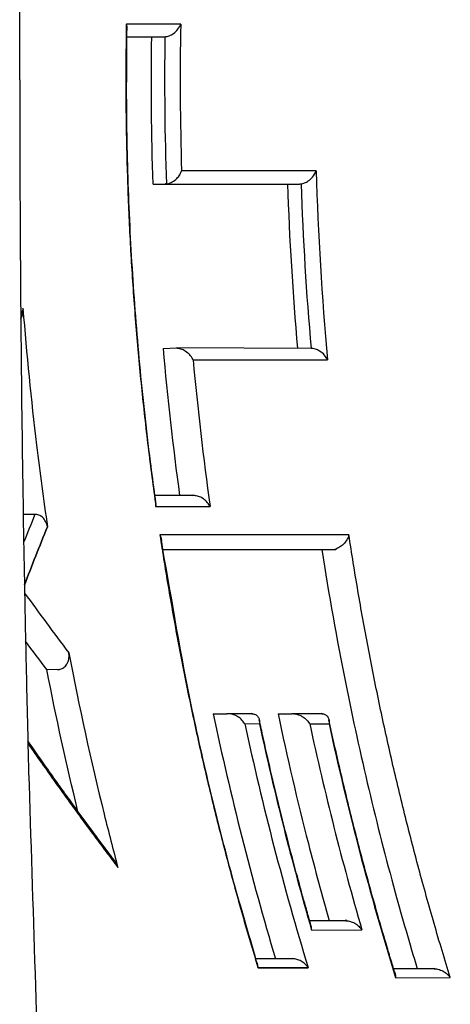
# Model space of a CAD drawing. Units: millimetres. Extents: x 19849 to 33891, y -9734 to 8289.
# Drawn here: x 30683 to 30700, y -758 to -720 of the extents above; entities that cross this region are included whole.
import ezdxf

# ---------------------------------------------------------------- set-up
doc = ezdxf.new("R2010")
doc.units = ezdxf.units.MM
doc.linetypes.add('K5LT_BASIC', pattern=[0])
doc.layers.add('Системный слой', color=7, linetype='Continuous')

msp = doc.modelspace()

# ---------------------------------------------------------------- linework, layer by layer
at = {"layer": 'Системный слой', "color": 18, "linetype": 'K5LT_BASIC', "true_color": 0x000000}
for p, q in [((30689.431, -720.131), (30687.311, -720.131)), ((30687.331, -720.622), (30688.789, -720.622)), ((30687.331, -720.622), (30688.789, -720.622)), ((30694.71, -725.855), (30689.464, -725.855)), ((30694.71, -725.855), (30689.464, -725.855)), ((30688.356, -726.371), (30688.822, -726.371)), ((30688.822, -726.371), (30694.061, -726.371)), ((30694.123, -726.371), (30694.123, -726.367)), ((30683.282, -731.254), (30683.193, -731.47)), ((30683.28, -731.229), (30683.286, -731.225)), ((30683.28, -731.229), (30683.288, -731.229)), ((30683.28, -731.229), (30683.282, -731.254)), ((30688.745, -732.788), (30689.283, -732.768)), ((30689.283, -732.768), (30689.263, -732.788)), ((30694.513, -732.788), (30689.283, -732.768)), ((30694.513, -732.788), (30689.283, -732.768)), ((30694.513, -732.788), (30694.515, -732.788)), ((30689.913, -733.24), (30695.16, -733.24)), ((30689.944, -738.537), (30688.427, -738.537)), ((30689.944, -738.537), (30688.427, -738.537)), ((30689.944, -738.537), (30689.962, -738.495)), ((30688.459, -738.965), (30690.58, -738.965)), ((30688.467, -738.976), (30690.58, -738.965)), ((30683.749, -739.27), (30683.29, -739.27)), ((30684.234, -739.757), (30684.237, -739.756)), ((30684.237, -739.756), (30684.237, -739.758)), ((30695.989, -740.061), (30688.62, -740.061)), ((30688.735, -740.638), (30695.345, -740.638)), ((30695.479, -740.637), (30695.468, -740.638)), ((30695.479, -740.637), (30695.471, -740.615)), ((30685.068, -744.668), (30685.065, -744.67)), ((30685.068, -744.667), (30685.068, -744.668)), ((30684.634, -745.335), (30684.211, -745.329)), ((30690.699, -747.055), (30691.226, -747.055)), ((30691.301, -747.055), (30691.226, -747.055)), ((30691.301, -747.055), (30691.226, -747.055)), ((30692.207, -747.055), (30691.301, -747.055)), ((30692.207, -747.055), (30691.301, -747.055)), ((30692.207, -747.055), (30692.217, -747.02)), ((30693.225, -747.055), (30693.758, -747.055)), ((30693.827, -747.055), (30693.758, -747.055)), ((30693.827, -747.055), (30693.758, -747.055)), ((30694.929, -747.055), (30693.827, -747.055)), ((30694.929, -747.055), (30693.827, -747.055)), ((30694.929, -747.055), (30694.941, -747.012)), ((30691.929, -747.446), (30692.494, -747.434)), ((30686.979, -753.048), (30686.981, -753.048)), ((30686.981, -753.048), (30686.981, -753.037)), ((30695.869, -755.133), (30694.459, -755.133)), ((30695.887, -755.096), (30695.869, -755.133)), ((30695.874, -755.133), (30695.869, -755.133)), ((30695.874, -755.133), (30695.887, -755.096)), ((30694.538, -755.496), (30696.495, -755.489)), ((30694.538, -755.496), (30696.437, -755.489)), ((30693.791, -756.615), (30692.362, -756.615)), ((30693.791, -756.615), (30693.782, -756.615)), ((30693.791, -756.615), (30693.787, -756.615)), ((30693.791, -756.615), (30693.797, -756.584)), ((30692.446, -756.971), (30694.401, -756.965)), ((30699.314, -757.006), (30697.732, -757.006)), ((30699.318, -757.006), (30699.314, -757.006)), ((30699.318, -757.006), (30699.314, -757.006)), ((30699.318, -757.006), (30699.331, -756.971)), ((30699.318, -757.006), (30699.318, -757.006)), ((30697.813, -757.359), (30699.941, -757.354)), ((30699.937, -757.354), (30699.941, -757.354))]:
    msp.add_line(p, q, dxfattribs=at)
msp.add_arc((30688.789, -720.177), 0.444, 270.0051, 273.3482, dxfattribs=at)
for centre, major_axis, ratio, start_param, end_param in [((30799.694, -722.307), (0, -114.716), 0.961357, 4.693418, 4.743324), ((30799.694, -722.307), (0, -114.716), 0.961357, 4.693418, 4.743324), ((30799.56, -722.307), (0, -115.217), 0.961289, 4.697752, 4.747641), ((30799.56, -722.307), (0, -115.217), 0.961289, 4.697752, 4.747641), ((30804.709, -722.307), (0, -114.473), 0.96138, 4.743396, 4.808049), ((30804.709, -722.307), (0, -114.473), 0.96138, 4.743396, 4.808049), ((30804.58, -722.306), (0, -114.977), 0.961289, 4.747747, 4.803677), ((30804.58, -722.306), (0, -114.977), 0.961289, 4.747747, 4.803677), ((30799.704, -722.306), (0, -114.726), 0.961357, 4.807845, 4.858111), ((30799.704, -722.306), (0, -114.726), 0.961357, 4.807845, 4.858111), ((30969.285, -733.386), (-290.816, -44.999), 0.470685, -0.276765, -0.269164), ((30969.285, -733.386), (-290.816, -44.999), 0.470685, -0.276765, -0.269164), ((30969.752, -733.758), (-290.778, -44.884), 0.469394, -0.275938, -0.260132), ((30960.28, -726.055), (-294.99, 44.967), 0.465618, 0.429307, 0.445543), ((30960.28, -726.055), (-294.99, 44.967), 0.465618, 0.429307, 0.445543), ((30799.595, -722.294), (-0.001, -114.783), 0.961359, 4.933313, 5.019242), ((30799.595, -722.294), (-0.001, -114.783), 0.961359, 4.933313, 5.019242), ((30800.139, -722.295), (-0.001, -114.756), 0.961361, 4.933352, 5.005841), ((30802.027, -722.293), (-0.001, -114.682), 0.96137, 4.933518, 5.006058), ((31218.758, -747.319), (-560.682, -0.119), 0.00008, 0.362232, 0.366007), ((30802.027, -722.293), (-0.001, -114.682), 0.96137, 4.933518, 5.006058), ((30802.761, -722.289), (-0.001, -114.663), 0.961374, 4.933594, 5.023183), ((31242.834, -753.739), (-583.829, -3.03), 0.001894, 0.340064, 0.349992), ((30802.761, -722.289), (-0.001, -114.663), 0.961374, -1.263185, -1.260002)]:
    msp.add_ellipse(centre, major_axis=major_axis, ratio=ratio, start_param=start_param, end_param=end_param, dxfattribs=at)
for points, knots in [([(30683.154, -722.308), (30683.154, -722.289), (30683.154, -722.271), (30683.154, -721.782), (30683.154, -721.31), (30683.156, -720.344), (30683.157, -719.85), (30683.161, -718.362), (30683.165, -717.365), (30683.182, -714.366), (30683.199, -712.357), (30683.258, -707.128), (30683.32, -703.944), (30683.377, -700.544), (30683.382, -700.347), (30683.398, -699.592), (30683.41, -699.033), (30683.459, -696.89), (30683.502, -695.313), (30683.545, -693.607), (30683.548, -693.482), (30683.701, -688.754), (30683.842, -684.125), (30684.291, -673.438), (30684.607, -667.407), (30685.338, -655.8), (30685.753, -650.221), (30686.574, -640.713), (30686.963, -636.685), (30687.376, -632.846)], [0.000198, 0.000198, 0.000198, 0.000198, 0.010333, 0.010333, 0.266908, 0.266908, 0.534212, 0.534212, 1.068819, 1.068819, 2.138033, 2.138033, 3.866325, 3.866325, 3.973649, 3.973649, 4.27646, 4.27646, 5.138505, 5.138505, 5.206729, 5.206729, 7.746526, 7.746526, 11.211024, 11.211024, 14.634667, 14.634667, 17.319964, 17.319964, 17.319964, 17.319964]), ([(30687.311, -720.131), (30687.311, -720.132), (30687.312, -720.133), (30687.33, -720.193), (30687.338, -720.252), (30687.333, -720.355), (30687.324, -720.4), (30687.306, -720.442)], [-0.00043371, -0.00043371, -0.00043371, -0.00043371, 0, 0, 0.02486023, 0.02486023, 0.045473, 0.045473, 0.045473, 0.045473]), ([(30687.311, -720.131), (30687.311, -720.132), (30687.312, -720.133), (30687.33, -720.193), (30687.338, -720.252), (30687.333, -720.355), (30687.324, -720.4), (30687.306, -720.442)], [-0.00043371, -0.00043371, -0.00043371, -0.00043371, 0, 0, 0.02486023, 0.02486023, 0.045473, 0.045473, 0.045473, 0.045473]), ([(30688.464, -738.803), (30688.456, -738.748), (30688.449, -738.694), (30688.437, -738.605), (30688.432, -738.571), (30688.369, -738.097), (30688.309, -737.657), (30688.173, -736.577), (30688.098, -735.938), (30687.891, -734.046), (30687.774, -732.792), (30687.579, -730.28), (30687.501, -729.023), (30687.386, -726.506), (30687.349, -725.247), (30687.315, -722.866), (30687.329, -721.744), (30687.331, -720.517), (30687.333, -720.412), (30687.335, -720.307)], [1.228631, 1.228631, 1.228631, 1.228631, 2.457262, 2.457262, 3.220454, 3.220454, 13.095267, 13.095267, 27.419165, 27.419165, 55.419165, 55.419165, 83.419165, 83.419165, 111.419165, 111.419165, 136.361909, 136.361909, 138.697593, 138.697593, 138.697593, 138.697593]), ([(30688.815, -720.621), (30688.843, -720.619), (30688.871, -720.615), (30688.927, -720.602), (30688.956, -720.594), (30689.043, -720.56), (30689.099, -720.53), (30689.22, -720.443), (30689.273, -720.387), (30689.364, -720.274), (30689.404, -720.203), (30689.43, -720.133), (30689.43, -720.132), (30689.431, -720.131)], [-0.07964009, -0.07964009, -0.07964009, -0.07964009, -0.07294183, -0.07294183, -0.06600553, -0.06600553, -0.05105825, -0.05105825, -0.0294509, -0.0294509, 0, 0, 0.00043231, 0.00043231, 0.00043231, 0.00043231]), ([(30688.815, -720.621), (30688.843, -720.619), (30688.871, -720.615), (30688.927, -720.602), (30688.956, -720.594), (30689.043, -720.56), (30689.099, -720.53), (30689.22, -720.443), (30689.273, -720.387), (30689.364, -720.274), (30689.404, -720.203), (30689.43, -720.133), (30689.43, -720.132), (30689.431, -720.131)], [-0.07964009, -0.07964009, -0.07964009, -0.07964009, -0.07294183, -0.07294183, -0.06600553, -0.06600553, -0.05105825, -0.05105825, -0.0294509, -0.0294509, 0, 0, 0.00043231, 0.00043231, 0.00043231, 0.00043231]), ([(30683.154, -722.307), (30683.154, -722.327), (30683.154, -722.345), (30683.154, -722.834), (30683.154, -723.306), (30683.156, -724.272), (30683.157, -724.766), (30683.161, -726.252), (30683.165, -727.248), (30683.177, -729.315), (30683.186, -730.387), (30683.193, -731.462), (30683.193, -731.466), (30683.194, -731.525), (30683.194, -731.58), (30683.195, -731.641), (30683.195, -731.648), (30683.204, -732.519), (30683.211, -733.385), (30683.244, -736.298), (30683.273, -738.332), (30683.317, -740.918), (30683.328, -741.471), (30683.34, -742.13), (30683.342, -742.235), (30683.369, -743.601), (30683.394, -744.861), (30683.438, -746.781), (30683.454, -747.444), (30683.471, -748.139), (30683.471, -748.172), (30683.474, -748.292), (30683.476, -748.381), (30683.488, -748.752), (30683.491, -749.046), (30683.675, -754.554), (30683.815, -759.851), (30684.29, -771.156), (30684.606, -777.188), (30685.337, -788.797), (30685.751, -794.375), (30686.575, -803.911), (30686.967, -807.965), (30687.383, -811.827)], [0, 0, 0, 0, 0.010333, 0.010333, 0.266919, 0.266919, 0.533949, 0.533949, 1.068009, 1.068009, 1.639517, 1.639517, 1.641771, 1.641771, 1.670967, 1.670967, 1.674474, 1.674474, 2.13613, 2.13613, 3.233423, 3.233423, 3.532734, 3.532734, 3.589617, 3.589617, 4.272372, 4.272372, 4.633227, 4.633227, 4.650919, 4.650919, 4.698762, 4.698762, 4.855576, 4.855576, 7.742419, 7.742419, 11.206937, 11.206937, 14.63063, 14.63063, 17.333176, 17.333176, 17.333176, 17.333176]), ([(30688.872, -726.368), (30688.904, -726.365), (30688.936, -726.358), (30689.001, -726.338), (30689.033, -726.325), (30689.115, -726.286), (30689.177, -726.249), (30689.289, -726.147), (30689.332, -726.098), (30689.403, -725.996), (30689.433, -725.94), (30689.457, -725.876), (30689.46, -725.866), (30689.464, -725.855)], [-0.1059584, -0.1059584, -0.1059584, -0.1059584, -0.089648, -0.089648, -0.0726169, -0.0726169, -0.0448998, -0.0448998, -0.0231646, -0.0231646, 0, 0, 0.0042897, 0.0042897, 0.0042897, 0.0042897]), ([(30688.872, -726.368), (30688.904, -726.365), (30688.936, -726.358), (30689.001, -726.338), (30689.033, -726.325), (30689.115, -726.286), (30689.177, -726.249), (30689.289, -726.147), (30689.332, -726.098), (30689.403, -725.996), (30689.433, -725.94), (30689.457, -725.876), (30689.46, -725.866), (30689.464, -725.855)], [-0.1059584, -0.1059584, -0.1059584, -0.1059584, -0.089648, -0.089648, -0.0726169, -0.0726169, -0.0448998, -0.0448998, -0.0231646, -0.0231646, 0, 0, 0.0042897, 0.0042897, 0.0042897, 0.0042897]), ([(30694.123, -726.367), (30694.17, -726.36), (30694.218, -726.346), (30694.313, -726.307), (30694.36, -726.282), (30694.47, -726.206), (30694.523, -726.154), (30694.628, -726.03), (30694.679, -725.944), (30694.709, -725.858), (30694.71, -725.856), (30694.71, -725.855)], [-0.08755039, -0.08755039, -0.08755039, -0.08755039, -0.07402999, -0.07402999, -0.0594591, -0.0594591, -0.03643407, -0.03643407, 0, 0, 0.0004339, 0.0004339, 0.0004339, 0.0004339]), ([(30694.123, -726.367), (30694.17, -726.36), (30694.218, -726.346), (30694.313, -726.307), (30694.36, -726.282), (30694.47, -726.206), (30694.523, -726.154), (30694.628, -726.03), (30694.679, -725.944), (30694.709, -725.858), (30694.71, -725.856), (30694.71, -725.855)], [-0.08755039, -0.08755039, -0.08755039, -0.08755039, -0.07402999, -0.07402999, -0.0594591, -0.0594591, -0.03643407, -0.03643407, 0, 0, 0.0004339, 0.0004339, 0.0004339, 0.0004339]), ([(30683.195, -731.635), (30683.208, -731.613), (30683.22, -731.588), (30683.254, -731.508), (30683.27, -731.453), (30683.288, -731.341), (30683.29, -731.283), (30683.28, -731.229)], [-0.04338062, -0.04338062, -0.04338062, -0.04338062, -0.03424379, -0.03424379, -0.01727303, -0.01727303, -0.00000333, -0.00000333, -0.00000333, -0.00000333]), ([(30683.238, -731.547), (30683.257, -731.499), (30683.27, -731.449), (30683.288, -731.341), (30683.29, -731.283), (30683.28, -731.229)], [-0.03281141, -0.03281141, -0.03281141, -0.03281141, -0.01727303, -0.01727303, -0.00000333, -0.00000333, -0.00000333, -0.00000333]), ([(30683.28, -731.229), (30683.421, -733.013), (30683.7, -735.86), (30684.08, -738.695), (30684.237, -739.756)], [0, 0, 0, 0, 3.125214, 5, 5, 5, 5]), ([(30689.913, -733.24), (30689.908, -733.23), (30689.903, -733.22), (30689.87, -733.152), (30689.831, -733.095), (30689.742, -732.996), (30689.684, -732.941), (30689.558, -732.862), (30689.501, -732.835), (30689.413, -732.807), (30689.385, -732.8), (30689.328, -732.79), (30689.301, -732.788), (30689.283, -732.768)], [-0.00438578, -0.00438578, -0.00438578, -0.00438578, 0, 0, 0.02474526, 0.02474526, 0.04678828, 0.04678828, 0.06158492, 0.06158492, 0.06845056, 0.06845056, 0.07507003, 0.07507003, 0.07507003, 0.07507003]), ([(30689.913, -733.24), (30689.908, -733.23), (30689.903, -733.22), (30689.87, -733.152), (30689.831, -733.095), (30689.742, -732.996), (30689.684, -732.941), (30689.558, -732.862), (30689.501, -732.835), (30689.413, -732.807), (30689.385, -732.8), (30689.328, -732.79), (30689.301, -732.788), (30689.283, -732.768)], [-0.00438578, -0.00438578, -0.00438578, -0.00438578, 0, 0, 0.02474526, 0.02474526, 0.04678828, 0.04678828, 0.06158492, 0.06158492, 0.06845056, 0.06845056, 0.07507003, 0.07507003, 0.07507003, 0.07507003]), ([(30695.16, -733.24), (30695.16, -733.239), (30695.159, -733.238), (30695.128, -733.17), (30695.083, -733.104), (30694.984, -732.995), (30694.925, -732.941), (30694.797, -732.862), (30694.74, -732.835), (30694.653, -732.807), (30694.625, -732.8), (30694.569, -732.79), (30694.542, -732.788), (30694.515, -732.788)], [-0.00043591, -0.00043591, -0.00043591, -0.00043591, 0, 0, 0.02867963, 0.02867963, 0.05093133, 0.05093133, 0.06577674, 0.06577674, 0.07266112, 0.07266112, 0.07929691, 0.07929691, 0.07929691, 0.07929691]), ([(30695.16, -733.24), (30695.16, -733.239), (30695.159, -733.238), (30695.128, -733.17), (30695.083, -733.104), (30694.984, -732.995), (30694.925, -732.941), (30694.797, -732.862), (30694.74, -732.835), (30694.653, -732.807), (30694.625, -732.8), (30694.569, -732.79), (30694.542, -732.788), (30694.515, -732.788)], [-0.00043591, -0.00043591, -0.00043591, -0.00043591, 0, 0, 0.02867963, 0.02867963, 0.05093133, 0.05093133, 0.06577674, 0.06577674, 0.07266112, 0.07266112, 0.07929691, 0.07929691, 0.07929691, 0.07929691]), ([(30688.459, -738.965), (30688.459, -738.964), (30688.459, -738.963), (30688.471, -738.902), (30688.472, -738.844), (30688.454, -738.748), (30688.44, -738.708), (30688.418, -738.673)], [-0.06149255, -0.06149255, -0.06149255, -0.06149255, -0.06123761, -0.06123761, -0.04633302, -0.04633302, -0.03483857, -0.03483857, -0.03483857, -0.03483857]), ([(30688.459, -738.965), (30688.459, -738.964), (30688.459, -738.963), (30688.471, -738.902), (30688.472, -738.844), (30688.454, -738.748), (30688.44, -738.708), (30688.418, -738.673)], [-0.06149255, -0.06149255, -0.06149255, -0.06149255, -0.06123761, -0.06123761, -0.04633302, -0.04633302, -0.03483857, -0.03483857, -0.03483857, -0.03483857]), ([(30690.58, -738.965), (30690.579, -738.964), (30690.579, -738.963), (30690.55, -738.905), (30690.513, -738.85), (30690.425, -738.75), (30690.373, -738.703), (30690.24, -738.611), (30690.173, -738.584), (30690.1, -738.56), (30690.068, -738.551), (30690.005, -738.54), (30689.974, -738.537), (30689.944, -738.537)], [-0.0004353, -0.0004353, -0.0004353, -0.0004353, 0, 0, 0.0242704, 0.0242704, 0.047162, 0.047162, 0.0769859, 0.0769859, 0.0989391, 0.0989391, 0.1198787, 0.1198787, 0.1198787, 0.1198787]), ([(30690.58, -738.965), (30690.579, -738.964), (30690.579, -738.963), (30690.55, -738.905), (30690.513, -738.85), (30690.425, -738.75), (30690.373, -738.703), (30690.24, -738.611), (30690.173, -738.584), (30690.1, -738.56), (30690.068, -738.551), (30690.005, -738.54), (30689.974, -738.537), (30689.944, -738.537)], [-0.0004353, -0.0004353, -0.0004353, -0.0004353, 0, 0, 0.0242704, 0.0242704, 0.047162, 0.047162, 0.0769859, 0.0769859, 0.0989391, 0.0989391, 0.1198787, 0.1198787, 0.1198787, 0.1198787]), ([(30684.234, -739.757), (30684.223, -739.681), (30684.198, -739.608), (30684.135, -739.49), (30684.095, -739.433), (30683.996, -739.347), (30683.95, -739.319), (30683.852, -739.28), (30683.801, -739.27), (30683.749, -739.27)], [-0.08680789, -0.08680789, -0.08680789, -0.08680789, -0.05620502, -0.05620502, -0.03273311, -0.03273311, -0.01613201, -0.01613201, 0, 0, 0, 0]), ([(30684.234, -739.757), (30684.223, -739.681), (30684.198, -739.608), (30684.135, -739.49), (30684.095, -739.433), (30683.996, -739.347), (30683.95, -739.319), (30683.852, -739.28), (30683.801, -739.27), (30683.749, -739.27)], [-0.08680789, -0.08680789, -0.08680789, -0.08680789, -0.05620502, -0.05620502, -0.03273311, -0.03273311, -0.01613201, -0.01613201, 0, 0, 0, 0]), ([(30688.619, -740.061), (30688.619, -740.062), (30688.62, -740.063), (30688.643, -740.11), (30688.659, -740.158), (30688.677, -740.252), (30688.68, -740.298), (30688.673, -740.355), (30688.671, -740.368), (30688.669, -740.38)], [-0.09135373, -0.09135373, -0.09135373, -0.09135373, -0.0909611, -0.0909611, -0.07295203, -0.07295203, -0.05561522, -0.05561522, -0.05074528, -0.05074528, -0.05074528, -0.05074528]), ([(30688.619, -740.061), (30688.619, -740.062), (30688.62, -740.063), (30688.643, -740.11), (30688.659, -740.158), (30688.677, -740.252), (30688.68, -740.298), (30688.673, -740.355), (30688.671, -740.368), (30688.669, -740.38)], [-0.09135373, -0.09135373, -0.09135373, -0.09135373, -0.0909611, -0.0909611, -0.07295203, -0.07295203, -0.05561522, -0.05561522, -0.05074528, -0.05074528, -0.05074528, -0.05074528]), ([(30692.423, -756.821), (30692.402, -756.753), (30692.381, -756.684), (30692.076, -755.624), (30691.78, -754.636), (30691.204, -752.525), (30690.917, -751.405), (30690.374, -749.157), (30690.119, -748.029), (30689.443, -744.822), (30689.111, -742.725), (30688.711, -740.504), (30688.691, -740.369), (30688.672, -740.234)], [0.0089701, 0.0089701, 0.0089701, 0.0089701, 0.0213775, 0.0213775, 0.2, 0.2, 0.4, 0.4, 0.6, 0.6, 0.9665448, 0.9665448, 0.9901158, 0.9901158, 0.9901158, 0.9901158]), ([(30695.989, -740.061), (30695.989, -740.062), (30695.988, -740.063), (30695.973, -740.13), (30695.945, -740.2), (30695.875, -740.319), (30695.831, -740.381), (30695.725, -740.483), (30695.676, -740.521), (30695.596, -740.568), (30695.57, -740.582), (30695.518, -740.605), (30695.492, -740.614), (30695.479, -740.637)], [-0.00043254, -0.00043254, -0.00043254, -0.00043254, 0, 0, 0.02819591, 0.02819591, 0.05008134, 0.05008134, 0.06506269, 0.06506269, 0.07201574, 0.07201574, 0.0787188, 0.0787188, 0.0787188, 0.0787188]), ([(30695.989, -740.061), (30695.989, -740.062), (30695.988, -740.063), (30695.973, -740.13), (30695.945, -740.2), (30695.875, -740.319), (30695.831, -740.381), (30695.725, -740.483), (30695.676, -740.521), (30695.596, -740.568), (30695.57, -740.582), (30695.518, -740.605), (30695.492, -740.614), (30695.479, -740.637)], [-0.00043254, -0.00043254, -0.00043254, -0.00043254, 0, 0, 0.02819591, 0.02819591, 0.05008134, 0.05008134, 0.06506269, 0.06506269, 0.07201574, 0.07201574, 0.0787188, 0.0787188, 0.0787188, 0.0787188]), ([(30694.933, -740.638), (30695.204, -742.395), (30695.761, -745.53), (30696.737, -749.99), (30697.685, -753.694), (30698.356, -756.019), (30698.654, -757.006)], [0, 0, 0, 0, 2.216066, 3.974822, 5.711519, 7, 7, 7, 7]), ([(30684.634, -745.335), (30684.676, -745.329), (30684.725, -745.319), (30684.82, -745.283), (30684.863, -745.256), (30684.946, -745.182), (30684.986, -745.13), (30685.047, -745.004), (30685.065, -744.935), (30685.08, -744.801), (30685.077, -744.734), (30685.065, -744.67)], [-0.09950316, -0.09950316, -0.09950316, -0.09950316, -0.08092409, -0.08092409, -0.06215217, -0.06215217, -0.04064053, -0.04064053, -0.01963655, -0.01963655, -0.00000328, -0.00000328, -0.00000328, -0.00000328]), ([(30684.634, -745.335), (30684.676, -745.329), (30684.725, -745.319), (30684.82, -745.283), (30684.863, -745.256), (30684.946, -745.182), (30684.986, -745.13), (30685.047, -745.004), (30685.065, -744.935), (30685.08, -744.801), (30685.077, -744.734), (30685.065, -744.67)], [-0.09950316, -0.09950316, -0.09950316, -0.09950316, -0.08092409, -0.08092409, -0.06215217, -0.06215217, -0.04064053, -0.04064053, -0.01963655, -0.01963655, -0.00000328, -0.00000328, -0.00000328, -0.00000328]), ([(30685.068, -744.668), (30685.471, -746.783), (30686.083, -749.582), (30686.796, -752.357), (30686.981, -753.048)], [0, 0, 0, 0, 3.752263, 5, 5, 5, 5]), ([(30690.699, -747.055), (30691.038, -748.666), (30691.782, -751.871), (30692.656, -755.04), (30693.126, -756.615)], [0, 0, 0, 0, 2.499959, 5, 5, 5, 5]), ([(30691.929, -747.446), (30691.923, -747.435), (30691.917, -747.425), (30691.876, -747.361), (30691.833, -747.31), (30691.736, -747.219), (30691.681, -747.178), (30691.571, -747.117), (30691.517, -747.094), (30691.409, -747.064), (30691.355, -747.055), (30691.301, -747.055)], [-0.00453158, -0.00453158, -0.00453158, -0.00453158, 0, 0, 0.02380267, 0.02380267, 0.04598171, 0.04598171, 0.06385922, 0.06385922, 0.08013801, 0.08013801, 0.08013801, 0.08013801]), ([(30691.929, -747.446), (30691.923, -747.435), (30691.917, -747.425), (30691.876, -747.361), (30691.833, -747.31), (30691.736, -747.219), (30691.681, -747.178), (30691.571, -747.117), (30691.517, -747.094), (30691.409, -747.064), (30691.355, -747.055), (30691.301, -747.055)], [-0.00453158, -0.00453158, -0.00453158, -0.00453158, 0, 0, 0.02380267, 0.02380267, 0.04598171, 0.04598171, 0.06385922, 0.06385922, 0.08013801, 0.08013801, 0.08013801, 0.08013801]), ([(30692.207, -747.055), (30692.232, -747.055), (30692.256, -747.058), (30692.302, -747.068), (30692.324, -747.075), (30692.38, -747.103), (30692.415, -747.129), (30692.467, -747.202), (30692.483, -747.24), (30692.503, -747.322), (30692.506, -747.368), (30692.502, -747.425), (30692.5, -747.435), (30692.494, -747.434)], [0, 0, 0, 0, 0.00902232, 0.00902232, 0.01848995, 0.01848995, 0.036109, 0.036109, 0.05056093, 0.05056093, 0.06580598, 0.06580598, 0.06904875, 0.06904875, 0.06904875, 0.06904875]), ([(30692.207, -747.055), (30692.232, -747.055), (30692.256, -747.058), (30692.302, -747.068), (30692.324, -747.075), (30692.38, -747.103), (30692.415, -747.129), (30692.467, -747.202), (30692.483, -747.24), (30692.503, -747.322), (30692.506, -747.368), (30692.502, -747.425), (30692.5, -747.435), (30692.494, -747.434)], [0, 0, 0, 0, 0.00902232, 0.00902232, 0.01848995, 0.01848995, 0.036109, 0.036109, 0.05056093, 0.05056093, 0.06580598, 0.06580598, 0.06904875, 0.06904875, 0.06904875, 0.06904875]), ([(30693.225, -747.055), (30693.583, -748.754), (30694.214, -751.456), (30694.938, -754.133), (30695.222, -755.133)], [0, 0, 0, 0, 3.125204, 5, 5, 5, 5]), ([(30693.827, -747.055), (30693.881, -747.055), (30693.935, -747.064), (30694.043, -747.094), (30694.097, -747.117), (30694.208, -747.178), (30694.264, -747.219), (30694.362, -747.31), (30694.406, -747.362), (30694.447, -747.425), (30694.453, -747.435), (30694.459, -747.446)], [-0.08019721, -0.08019721, -0.08019721, -0.08019721, -0.06396367, -0.06396367, -0.04613167, -0.04613167, -0.02388288, -0.02388288, 0, 0, 0.00449369, 0.00449369, 0.00449369, 0.00449369]), ([(30693.827, -747.055), (30693.881, -747.055), (30693.935, -747.064), (30694.043, -747.094), (30694.097, -747.117), (30694.208, -747.178), (30694.264, -747.219), (30694.362, -747.31), (30694.406, -747.362), (30694.447, -747.425), (30694.453, -747.435), (30694.459, -747.446)], [-0.08019721, -0.08019721, -0.08019721, -0.08019721, -0.06396367, -0.06396367, -0.04613167, -0.04613167, -0.02388288, -0.02388288, 0, 0, 0.00449369, 0.00449369, 0.00449369, 0.00449369]), ([(30694.929, -747.055), (30694.976, -747.055), (30695.018, -747.064), (30695.082, -747.093), (30695.118, -747.114), (30695.177, -747.186), (30695.195, -747.226), (30695.218, -747.313), (30695.221, -747.363), (30695.216, -747.425), (30695.215, -747.435), (30695.213, -747.446)], [0, 0, 0, 0, 0.01695561, 0.01695561, 0.02983832, 0.02983832, 0.0408557, 0.0408557, 0.05261497, 0.05261497, 0.05494646, 0.05494646, 0.05494646, 0.05494646]), ([(30694.929, -747.055), (30694.976, -747.055), (30695.018, -747.064), (30695.082, -747.093), (30695.118, -747.114), (30695.177, -747.186), (30695.195, -747.226), (30695.218, -747.313), (30695.221, -747.363), (30695.216, -747.425), (30695.215, -747.435), (30695.213, -747.446)], [0, 0, 0, 0, 0.01695561, 0.01695561, 0.02983832, 0.02983832, 0.0408557, 0.0408557, 0.05261497, 0.05261497, 0.05494646, 0.05494646, 0.05494646, 0.05494646]), ([(30694.518, -755.339), (30694.505, -755.291), (30694.491, -755.244), (30694.471, -755.175), (30694.465, -755.154), (30694.437, -755.055), (30694.414, -754.977), (30694.336, -754.701), (30694.28, -754.503), (30694.113, -753.907), (30694.005, -753.509), (30693.746, -752.544), (30693.598, -751.975), (30693.311, -750.836), (30693.172, -750.266), (30692.902, -749.123), (30692.771, -748.55), (30692.594, -747.749), (30692.545, -747.522), (30692.496, -747.294)], [2.381067, 2.381067, 2.381067, 2.381067, 4.567114, 4.567114, 5.543433, 5.543433, 9.134229, 9.134229, 18.268457, 18.268457, 36.536915, 36.536915, 62.536915, 62.536915, 88.536915, 88.536915, 114.536915, 114.536915, 124.829949, 124.829949, 124.829949, 124.829949]), ([(30697.792, -757.2), (30697.778, -757.154), (30697.763, -757.107), (30697.744, -757.043), (30697.738, -757.024), (30697.708, -756.925), (30697.683, -756.844), (30697.598, -756.564), (30697.539, -756.365), (30697.361, -755.768), (30697.245, -755.369), (30696.934, -754.28), (30696.743, -753.589), (30696.374, -752.202), (30696.195, -751.507), (30695.851, -750.114), (30695.686, -749.415), (30695.418, -748.239), (30695.313, -747.763), (30695.21, -747.285)], [2.434067, 2.434067, 2.434067, 2.434067, 4.577504, 4.577504, 5.420201, 5.420201, 9.155008, 9.155008, 18.310016, 18.310016, 36.620032, 36.620032, 68.220032, 68.220032, 99.820032, 99.820032, 131.420032, 131.420032, 152.908591, 152.908591, 152.908591, 152.908591]), ([(30686.857, -752.798), (30686.84, -752.774), (30686.822, -752.751), (30686.765, -752.676), (30686.727, -752.624), (30686.612, -752.471), (30686.535, -752.368), (30686.305, -752.061), (30686.153, -751.855), (30685.699, -751.24), (30685.399, -750.829), (30684.773, -749.962), (30684.448, -749.505), (30683.906, -748.735), (30683.688, -748.421), (30683.47, -748.107)], [2.323227, 2.323227, 2.323227, 2.323227, 4.324731, 4.324731, 8.649462, 8.649462, 17.298924, 17.298924, 34.597849, 34.597849, 69.195697, 69.195697, 107.595697, 107.595697, 133.959471, 133.959471, 133.959471, 133.959471]), ([(30686.979, -753.048), (30686.961, -752.982), (30686.934, -752.918), (30686.886, -752.839), (30686.872, -752.818), (30686.857, -752.798)], [-0.07675971, -0.07675971, -0.07675971, -0.07675971, -0.05627529, -0.05627529, -0.04875371, -0.04875371, -0.04875371, -0.04875371]), ([(30686.979, -753.048), (30686.961, -752.982), (30686.934, -752.918), (30686.886, -752.839), (30686.872, -752.818), (30686.857, -752.798)], [-0.07675971, -0.07675971, -0.07675971, -0.07675971, -0.05627529, -0.05627529, -0.04875371, -0.04875371, -0.04875371, -0.04875371]), ([(30694.538, -755.496), (30694.533, -755.488), (30694.533, -755.487), (30694.536, -755.436), (30694.532, -755.388), (30694.508, -755.303), (30694.49, -755.264), (30694.462, -755.228), (30694.459, -755.225), (30694.456, -755.222)], [-0.07960371, -0.07960371, -0.07960371, -0.07960371, -0.07917626, -0.07917626, -0.05736834, -0.05736834, -0.0366533, -0.0366533, -0.03442739, -0.03442739, -0.03442739, -0.03442739]), ([(30694.538, -755.496), (30694.533, -755.488), (30694.533, -755.487), (30694.536, -755.436), (30694.532, -755.388), (30694.508, -755.303), (30694.49, -755.264), (30694.462, -755.228), (30694.459, -755.225), (30694.456, -755.222)], [-0.07960371, -0.07960371, -0.07960371, -0.07960371, -0.07917626, -0.07917626, -0.05736834, -0.05736834, -0.0366533, -0.0366533, -0.03442739, -0.03442739, -0.03442739, -0.03442739]), ([(30695.874, -755.133), (30695.932, -755.133), (30695.991, -755.143), (30696.087, -755.171), (30696.148, -755.192), (30696.276, -755.265), (30696.327, -755.304), (30696.419, -755.389), (30696.46, -755.436), (30696.494, -755.487), (30696.494, -755.488), (30696.495, -755.489)], [-0.1073728, -0.1073728, -0.1073728, -0.1073728, -0.0702436, -0.0702436, -0.0434386, -0.0434386, -0.0222821, -0.0222821, 0, 0, 0.0004408, 0.0004408, 0.0004408, 0.0004408]), ([(30695.874, -755.133), (30695.932, -755.133), (30695.991, -755.143), (30696.087, -755.171), (30696.148, -755.192), (30696.276, -755.265), (30696.327, -755.304), (30696.419, -755.389), (30696.46, -755.436), (30696.494, -755.487), (30696.494, -755.488), (30696.495, -755.489)], [-0.1073728, -0.1073728, -0.1073728, -0.1073728, -0.0702436, -0.0702436, -0.0434386, -0.0434386, -0.0222821, -0.0222821, 0, 0, 0.0004408, 0.0004408, 0.0004408, 0.0004408]), ([(30692.446, -756.971), (30692.441, -756.964), (30692.441, -756.963), (30692.442, -756.914), (30692.437, -756.869), (30692.414, -756.788), (30692.397, -756.751), (30692.37, -756.716), (30692.367, -756.712), (30692.363, -756.708)], [-0.07893495, -0.07893495, -0.07893495, -0.07893495, -0.07850595, -0.07850595, -0.05778364, -0.05778364, -0.03802069, -0.03802069, -0.03563834, -0.03563834, -0.03563834, -0.03563834]), ([(30692.446, -756.971), (30692.441, -756.964), (30692.441, -756.963), (30692.442, -756.914), (30692.437, -756.869), (30692.414, -756.788), (30692.397, -756.751), (30692.37, -756.716), (30692.367, -756.712), (30692.363, -756.708)], [-0.07893495, -0.07893495, -0.07893495, -0.07893495, -0.07850595, -0.07850595, -0.05778364, -0.05778364, -0.03802069, -0.03802069, -0.03563834, -0.03563834, -0.03563834, -0.03563834]), ([(30694.401, -756.965), (30694.401, -756.964), (30694.4, -756.963), (30694.367, -756.913), (30694.326, -756.866), (30694.236, -756.782), (30694.185, -756.745), (30694.068, -756.678), (30694.009, -756.655), (30693.903, -756.625), (30693.845, -756.615), (30693.791, -756.615)], [-0.00044058, -0.00044058, -0.00044058, -0.00044058, 0, 0, 0.02202935, 0.02202935, 0.04295953, 0.04295953, 0.06613807, 0.06613807, 0.09127656, 0.09127656, 0.09127656, 0.09127656]), ([(30694.401, -756.965), (30694.401, -756.964), (30694.4, -756.963), (30694.367, -756.913), (30694.326, -756.866), (30694.236, -756.782), (30694.185, -756.745), (30694.068, -756.678), (30694.009, -756.655), (30693.903, -756.625), (30693.845, -756.615), (30693.791, -756.615)], [-0.00044058, -0.00044058, -0.00044058, -0.00044058, 0, 0, 0.02202935, 0.02202935, 0.04295953, 0.04295953, 0.06613807, 0.06613807, 0.09127656, 0.09127656, 0.09127656, 0.09127656]), ([(30697.725, -757.084), (30697.732, -757.091), (30697.739, -757.099), (30697.769, -757.138), (30697.786, -757.175), (30697.807, -757.257), (30697.811, -757.303), (30697.808, -757.352), (30697.808, -757.353), (30697.813, -757.359)], [0.03207697, 0.03207697, 0.03207697, 0.03207697, 0.03722788, 0.03722788, 0.05722108, 0.05722108, 0.07820223, 0.07820223, 0.07862963, 0.07862963, 0.07862963, 0.07862963]), ([(30697.725, -757.084), (30697.732, -757.091), (30697.739, -757.099), (30697.769, -757.138), (30697.786, -757.175), (30697.807, -757.257), (30697.811, -757.303), (30697.808, -757.352), (30697.808, -757.353), (30697.813, -757.359)], [0.03207697, 0.03207697, 0.03207697, 0.03207697, 0.03722788, 0.03722788, 0.05722108, 0.05722108, 0.07820223, 0.07820223, 0.07862963, 0.07862963, 0.07862963, 0.07862963]), ([(30699.318, -757.006), (30699.376, -757.006), (30699.435, -757.016), (30699.532, -757.043), (30699.592, -757.064), (30699.718, -757.134), (30699.77, -757.172), (30699.863, -757.255), (30699.905, -757.302), (30699.94, -757.352), (30699.941, -757.353), (30699.941, -757.354)], [-0.1026877, -0.1026877, -0.1026877, -0.1026877, -0.0689188, -0.0689188, -0.0431065, -0.0431065, -0.0221102, -0.0221102, 0, 0, 0.0004435, 0.0004435, 0.0004435, 0.0004435]), ([(30699.318, -757.006), (30699.376, -757.006), (30699.435, -757.016), (30699.532, -757.043), (30699.592, -757.064), (30699.718, -757.134), (30699.77, -757.172), (30699.863, -757.255), (30699.905, -757.302), (30699.94, -757.352), (30699.941, -757.353), (30699.941, -757.354)], [-0.1026877, -0.1026877, -0.1026877, -0.1026877, -0.0689188, -0.0689188, -0.0431065, -0.0431065, -0.0221102, -0.0221102, 0, 0, 0.0004435, 0.0004435, 0.0004435, 0.0004435])]:
    msp.add_open_spline(points, degree=3, knots=knots, dxfattribs=at)
for points, weights in [([(30687.311, -720.131), (30687.138, -729.597), (30688.467, -738.976)], [1, 0.995519891379, 1]), ([(30687.311, -720.131), (30687.306, -720.376), (30687.303, -720.622)], [1, 0.999883417695, 0.999772902847]), ([(30688.872, -726.368), (30688.847, -726.371), (30688.822, -726.371)], [1, 0.998398146726, 1]), ([(30688.872, -726.368), (30688.847, -726.371), (30688.822, -726.371)], [1, 0.998398146726, 1]), ([(30688.62, -740.061), (30689.918, -748.672), (30692.446, -756.971)], [1, 0.996029467429, 1]), ([(30688.62, -740.061), (30688.664, -740.349), (30688.709, -740.638)], [1, 0.999866319486, 0.999741640525]), ([(30699.941, -757.354), (30697.318, -748.866), (30695.989, -740.061)], [1, 0.995996802452, 1]), ([(30699.941, -757.354), (30697.318, -748.866), (30695.989, -740.061)], [1, 0.995996802452, 1]), ([(30683.472, -748.204), (30685.157, -750.638), (30686.979, -753.048)], [0.999858672713, 0.999739267353, 1]), ([(30683.472, -748.204), (30685.01, -750.426), (30686.664, -752.63)], [0.999858672713, 0.999749627836, 0.999957615747]), ([(30692.335, -756.615), (30692.388, -756.79), (30692.446, -756.971)], [0.999835806577, 0.999916131768, 1])]:
    msp.add_rational_spline(points, weights, degree=2, dxfattribs=at)
for points in [[(30688.356, -726.371), (30688.291, -724.455), (30688.272, -722.539), (30688.299, -720.622)], [(30688.815, -720.621), (30688.818, -720.62), (30688.821, -720.62), (30688.825, -720.619)], [(30693.594, -726.371), (30693.667, -728.514), (30693.796, -730.653), (30693.983, -732.788)], [(30694.061, -726.371), (30694.082, -726.371), (30694.103, -726.369), (30694.123, -726.367)], [(30694.123, -726.367), (30694.126, -726.365), (30694.129, -726.364), (30694.132, -726.362)], [(30683.195, -731.654), (30683.209, -731.619), (30683.223, -731.583), (30683.237, -731.547)], [(30688.745, -732.788), (30688.913, -734.71), (30689.127, -736.626), (30689.387, -738.537)], [(30683.338, -742.025), (30683.625, -741.269), (30683.923, -740.513), (30684.234, -739.757)], [(30695.345, -740.638), (30695.386, -740.638), (30695.426, -740.632), (30695.479, -740.637)], [(30684.211, -745.329), (30683.932, -744.96), (30683.655, -744.591), (30683.381, -744.222)], [(30685.425, -750.863), (30684.977, -749.028), (30684.572, -747.184), (30684.211, -745.329)]]:
    msp.add_open_spline(points, degree=3, dxfattribs=at)

doc.saveas('drawing.dxf')
